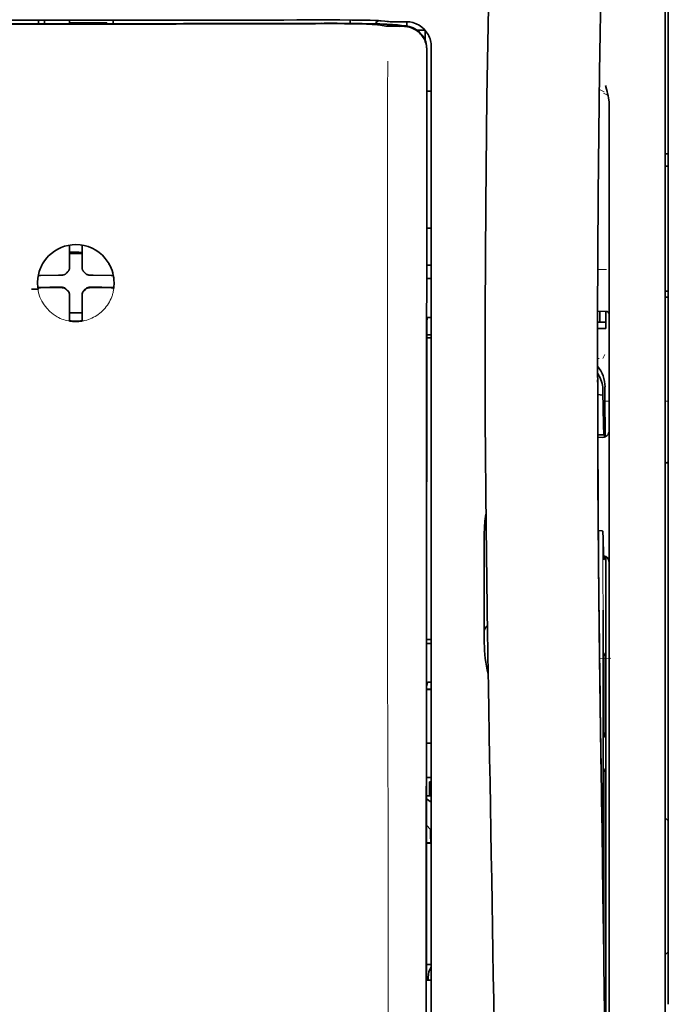
# Model space of a CAD drawing. Units: millimetres. Extents: x -3346 to 12682, y 2678 to 5344.
# Drawn here: x 5535 to 5587, y 4217 to 4295 of the extents above; entities that cross this region are included whole.
import ezdxf

# ---------------------------------------------------------------- set-up
doc = ezdxf.new("R2010")
doc.units = ezdxf.units.MM

msp = doc.modelspace()

# ---------------------------------------------------------------- linework, layer by layer
at = {"color": 5, "lineweight": 35}
for p, q in [((5586.715, 4338.341), (5586.715, 4216.697)), ((5586.467, 4186.558), (5586.467, 4300)), ((5567.456, 4211.091), (5567.5, 4291.691)), ((5567.86, 4211.181), (5567.86, 4291.683)), ((5582.001, 4268.504), (5582.001, 4186.57)), ((5581.751, 4250.9), (5581.751, 4208.048))]:
    msp.add_line(p, q, dxfattribs=at)
at = {"color": 5, "lineweight": 13}
for p, q in [((5586.467, 4186.568), (5586.467, 4300.01)), ((5567.86, 4211.191), (5567.86, 4291.693))]:
    msp.add_line(p, q, dxfattribs=at)
at = {"color": 5, "lineweight": 35, "ltscale": 0.002976}
for p, q in [((5537.096, 4294.749), (5537.096, 4294.986)), ((5539.081, 4294.749), (5539.081, 4294.986))]:
    msp.add_line(p, q, dxfattribs=at)
at = {"color": 5, "lineweight": 35, "ltscale": 0.002789}
msp.add_line((5559.476, 4294.998), (5559.255, 4294.998), dxfattribs=at)
at = {"color": 5, "lineweight": 13, "ltscale": 0.002798}
msp.add_line((5559.535, 4294.991), (5559.313, 4294.991), dxfattribs=at)
at = {"color": 5, "lineweight": 35, "ltscale": 0.003419}
msp.add_line((5561.409, 4294.721), (5561.409, 4294.993), dxfattribs=at)
at = {"color": 5, "lineweight": 35, "ltscale": 0.0375}
for p, q in [((5539.577, 4294.979), (5536.6, 4294.979)), ((5539.081, 4294.776), (5542.058, 4294.776)), ((5542.554, 4294.979), (5539.577, 4294.979))]:
    msp.add_line(p, q, dxfattribs=at)
at = {"color": 5, "lineweight": 35, "ltscale": 5e-05}
for p, q in [((5536.6, 4294.975), (5536.6, 4294.979)), ((5542.554, 4294.975), (5542.554, 4294.979))]:
    msp.add_line(p, q, dxfattribs=at)
at = {"color": 5, "lineweight": 13, "ltscale": 0.003574}
msp.add_line((5536.6, 4294.979), (5536.6, 4294.695), dxfattribs=at)
at = {"color": 5, "lineweight": 35, "ltscale": 0.003523}
for p, q in [((5536.6, 4294.975), (5536.6, 4294.695)), ((5542.554, 4294.975), (5542.554, 4294.695))]:
    msp.add_line(p, q, dxfattribs=at)
at = {"color": 5, "lineweight": 35, "ltscale": 0.000683}
msp.add_line((5537.096, 4294.695), (5537.096, 4294.749), dxfattribs=at)
at = {"color": 5, "lineweight": 35, "ltscale": 0.001012}
msp.add_line((5542.058, 4294.695), (5542.058, 4294.776), dxfattribs=at)
at = {"color": 5, "lineweight": 13, "ltscale": 0.002407}
msp.add_line((5559.204, 4294.753), (5559.013, 4294.752), dxfattribs=at)
at = {"color": 5, "lineweight": 35, "ltscale": 0.002424}
msp.add_line((5559.334, 4294.728), (5559.141, 4294.727), dxfattribs=at)
at = {"color": 5, "lineweight": 35, "ltscale": 0.00235}
msp.add_line((5559.442, 4294.702), (5559.256, 4294.701), dxfattribs=at)
at = {"color": 5, "lineweight": 13, "ltscale": 0.003457}
msp.add_line((5563.957, 4294.893), (5563.684, 4294.926), dxfattribs=at)
at = {"color": 5, "lineweight": 35, "ltscale": 0.001631}
msp.add_line((5563.687, 4294.603), (5563.814, 4294.58), dxfattribs=at)
at = {"color": 5, "lineweight": 35, "ltscale": 0.005321}
msp.add_line((5563.814, 4294.58), (5564.231, 4294.511), dxfattribs=at)
at = {"color": 5, "lineweight": 35, "ltscale": 0.003425}
msp.add_line((5564.149, 4294.895), (5563.879, 4294.928), dxfattribs=at)
at = {"color": 5, "lineweight": 13, "ltscale": 0.00326}
msp.add_line((5564.215, 4294.865), (5563.957, 4294.893), dxfattribs=at)
at = {"color": 5, "lineweight": 35, "ltscale": 0.003236}
msp.add_line((5564.404, 4294.866), (5564.149, 4294.895), dxfattribs=at)
at = {"color": 5, "lineweight": 35, "ltscale": 0.000121}
msp.add_line((5564.844, 4294.594), (5564.834, 4294.595), dxfattribs=at)
at = {"color": 5, "lineweight": 35, "ltscale": 0.00044}
msp.add_line((5564.844, 4294.594), (5564.878, 4294.588), dxfattribs=at)
at = {"color": 5, "lineweight": 35, "ltscale": 0.002593}
msp.add_line((5565.081, 4294.554), (5564.878, 4294.588), dxfattribs=at)
at = {"color": 5, "lineweight": 35, "ltscale": 0.007565}
msp.add_line((5565.635, 4294.54), (5565.034, 4294.555), dxfattribs=at)
at = {"color": 5, "lineweight": 35, "ltscale": 0.007445}
msp.add_line((5565.875, 4294.854), (5565.284, 4294.853), dxfattribs=at)
at = {"color": 5, "lineweight": 13, "ltscale": 0.000118}
msp.add_line((5565.296, 4294.603), (5565.287, 4294.605), dxfattribs=at)
at = {"color": 5, "lineweight": 13, "ltscale": 0.00044}
msp.add_line((5565.296, 4294.603), (5565.331, 4294.597), dxfattribs=at)
at = {"color": 5, "lineweight": 35, "ltscale": 0.003936}
msp.add_line((5565.305, 4294.488), (5565.618, 4294.489), dxfattribs=at)
at = {"color": 5, "lineweight": 13, "ltscale": 0.007454}
msp.add_line((5565.907, 4294.848), (5565.316, 4294.847), dxfattribs=at)
at = {"color": 5, "lineweight": 13, "ltscale": 0.004133}
msp.add_line((5565.654, 4294.542), (5565.331, 4294.597), dxfattribs=at)
at = {"color": 5, "lineweight": 35, "ltscale": 0.003327}
msp.add_line((5565.899, 4294.517), (5565.899, 4294.782), dxfattribs=at)
at = {"color": 5, "lineweight": 35, "ltscale": 0.007811}
msp.add_line((5566.743, 4294.172), (5567.363, 4294.172), dxfattribs=at)
at = {"color": 5, "lineweight": 35, "ltscale": 0.009886}
msp.add_line((5567.363, 4294.172), (5567.363, 4293.387), dxfattribs=at)
at = {"color": 5, "lineweight": 35, "ltscale": 0.01284}
msp.add_line((5567.515, 4292.639), (5567.514, 4291.62), dxfattribs=at)
at = {"color": 5, "lineweight": 13, "ltscale": 0.015189}
msp.add_line((5567.86, 4291.693), (5567.86, 4292.899), dxfattribs=at)
at = {"color": 5, "lineweight": 35, "ltscale": 0.014848}
msp.add_line((5567.86, 4291.683), (5567.86, 4292.862), dxfattribs=at)
at = {"color": 5, "lineweight": 35, "ltscale": 0.011413}
msp.add_line((5567.501, 4292.597), (5567.5, 4291.691), dxfattribs=at)
at = {"color": 5, "lineweight": 35, "ltscale": 0.216058}
msp.add_line((5567.504, 4274.467), (5567.514, 4291.62), dxfattribs=at)
at = {"color": 5, "lineweight": 35, "ltscale": 0.003783}
msp.add_line((5581.791, 4289.484), (5581.71, 4289.773), dxfattribs=at)
at = {"color": 5, "lineweight": 35, "ltscale": 0.004371}
msp.add_line((5567.513, 4289.326), (5567.86, 4289.329), dxfattribs=at)
at = {"color": 5, "lineweight": 13, "ltscale": 0.005426}
msp.add_line((5581.62, 4289.271), (5581.235, 4289.465), dxfattribs=at)
at = {"color": 5, "lineweight": 13, "ltscale": 0.005182}
msp.add_line((5581.558, 4289.161), (5581.925, 4288.974), dxfattribs=at)
at = {"color": 5, "lineweight": 35, "ltscale": 0.002203}
msp.add_line((5581.838, 4289.315), (5581.791, 4289.484), dxfattribs=at)
at = {"color": 5, "lineweight": 35, "ltscale": 0.228411}
msp.add_line((5582.001, 4270.225), (5582.001, 4288.359), dxfattribs=at)
at = {"color": 5, "lineweight": 35, "ltscale": 0.003125}
for p, q in [((5586.467, 4284.347), (5586.715, 4284.347)), ((5586.467, 4283.355), (5586.715, 4283.355)), ((5586.467, 4273.431), (5586.715, 4273.431)), ((5586.467, 4272.935), (5586.715, 4272.935))]:
    msp.add_line(p, q, dxfattribs=at)
at = {"color": 5, "lineweight": 35, "ltscale": 0.004447}
msp.add_line((5567.507, 4278.446), (5567.86, 4278.443), dxfattribs=at)
at = {"color": 5, "lineweight": 35, "ltscale": 0.001196}
msp.add_line((5539.081, 4276.993), (5539.081, 4277.087), dxfattribs=at)
at = {"color": 5, "lineweight": 35, "ltscale": 0.017736}
for p, q in [((5539.081, 4275.585), (5539.081, 4276.993)), ((5540.073, 4275.585), (5540.073, 4276.993))]:
    msp.add_line(p, q, dxfattribs=at)
at = {"color": 5, "lineweight": 35, "ltscale": 0.001187}
msp.add_line((5540.073, 4276.993), (5540.073, 4277.087), dxfattribs=at)
at = {"color": 5, "lineweight": 35, "ltscale": 0.00625}
for p, q in [((5539.081, 4276.408), (5539.577, 4276.408)), ((5539.577, 4276.408), (5540.073, 4276.408))]:
    msp.add_line(p, q, dxfattribs=at)
at = {"color": 5, "lineweight": 35, "ltscale": 0.003455}
for p, q in [((5539.081, 4275.31), (5539.081, 4275.585)), ((5540.073, 4275.31), (5540.073, 4275.585))]:
    msp.add_line(p, q, dxfattribs=at)
at = {"color": 5, "lineweight": 13, "ltscale": 0.405975}
msp.add_line((5564.387, 4276.117), (5564.387, 4243.886), dxfattribs=at)
at = {"color": 5, "lineweight": 35, "ltscale": 0.004466}
msp.add_line((5567.505, 4275.487), (5567.86, 4275.487), dxfattribs=at)
at = {"color": 5, "lineweight": 35, "ltscale": 0.001015}
msp.add_line((5536.611, 4274.664), (5536.574, 4274.592), dxfattribs=at)
at = {"color": 5, "lineweight": 35, "ltscale": 0.018046}
for p, q in [((5538.191, 4274.695), (5536.758, 4274.67)), ((5540.963, 4274.695), (5542.396, 4274.67)), ((5538.191, 4273.702), (5536.758, 4273.678)), ((5540.963, 4273.702), (5542.396, 4273.678))]:
    msp.add_line(p, q, dxfattribs=at)
at = {"color": 5, "lineweight": 35, "ltscale": 0.003486}
for p, q in [((5538.467, 4274.697), (5538.191, 4274.695)), ((5540.686, 4274.697), (5540.963, 4274.695)), ((5538.467, 4273.705), (5538.191, 4273.702)), ((5540.686, 4273.705), (5540.963, 4273.702))]:
    msp.add_line(p, q, dxfattribs=at)
at = {"color": 5, "lineweight": 13, "ltscale": 0.000351}
for p, q in [((5538.689, 4274.697), (5538.689, 4274.725)), ((5539.081, 4275.088), (5539.081, 4275.116)), ((5540.073, 4275.088), (5540.073, 4275.116)), ((5540.465, 4274.697), (5540.465, 4274.725)), ((5538.689, 4273.705), (5538.689, 4273.733)), ((5539.081, 4273.313), (5539.081, 4273.341)), ((5540.073, 4273.313), (5540.073, 4273.341)), ((5540.465, 4273.705), (5540.465, 4273.733))]:
    msp.add_line(p, q, dxfattribs=at)
at = {"color": 5, "lineweight": 35, "ltscale": 0.000969}
msp.add_line((5542.543, 4274.664), (5542.578, 4274.596), dxfattribs=at)
at = {"color": 5, "lineweight": 13, "ltscale": 0.008782}
msp.add_line((5581.107, 4275.153), (5581.804, 4275.15), dxfattribs=at)
at = {"color": 5, "lineweight": 35, "ltscale": 0.000841}
msp.add_line((5567.504, 4274.467), (5567.554, 4274.422), dxfattribs=at)
at = {"color": 5, "lineweight": 35, "ltscale": 0.002631}
for p, q in [((5567.554, 4274.422), (5567.763, 4274.421)), ((5567.554, 4245.394), (5567.763, 4245.393)), ((5567.554, 4218.606), (5567.763, 4218.607))]:
    msp.add_line(p, q, dxfattribs=at)
at = {"color": 5, "lineweight": 35, "ltscale": 0.001217}
for p, q in [((5567.763, 4274.421), (5567.86, 4274.422)), ((5567.86, 4271.331), (5567.763, 4271.332)), ((5567.763, 4245.393), (5567.86, 4245.394)), ((5567.86, 4242.314), (5567.763, 4242.314)), ((5567.763, 4218.607), (5567.86, 4218.607))]:
    msp.add_line(p, q, dxfattribs=at)
at = {"color": 5, "lineweight": 35, "ltscale": 0.011968}
msp.add_line((5537.505, 4273.73), (5536.555, 4273.714), dxfattribs=at)
at = {"color": 5, "lineweight": 35, "ltscale": 0.000274}
msp.add_line((5536.572, 4273.598), (5536.562, 4273.578), dxfattribs=at)
at = {"color": 5, "lineweight": 35, "ltscale": 0.001324}
msp.add_line((5536.611, 4273.672), (5536.563, 4273.578), dxfattribs=at)
at = {"color": 5, "lineweight": 35, "ltscale": 0.004571}
for p, q in [((5537.868, 4273.733), (5537.505, 4273.73)), ((5541.286, 4273.733), (5541.648, 4273.73))]:
    msp.add_line(p, q, dxfattribs=at)
at = {"color": 5, "lineweight": 13, "ltscale": 0.000449}
for p, q in [((5537.656, 4273.732), (5537.647, 4273.766)), ((5541.507, 4273.766), (5541.498, 4273.732))]:
    msp.add_line(p, q, dxfattribs=at)
at = {"color": 5, "lineweight": 35, "ltscale": 0.007547}
for p, q in [((5537.868, 4273.733), (5538.467, 4273.733)), ((5540.686, 4273.733), (5541.286, 4273.733))]:
    msp.add_line(p, q, dxfattribs=at)
at = {"color": 5, "lineweight": 35, "ltscale": 0.000351}
for p, q in [((5539.081, 4273.092), (5539.081, 4273.119)), ((5540.073, 4273.092), (5540.073, 4273.119))]:
    msp.add_line(p, q, dxfattribs=at)
at = {"color": 5, "lineweight": 35, "ltscale": 0.003516}
for p, q in [((5539.081, 4273.092), (5539.081, 4272.812)), ((5540.073, 4273.092), (5540.073, 4272.812))]:
    msp.add_line(p, q, dxfattribs=at)
at = {"color": 5, "lineweight": 35, "ltscale": 0.011963}
msp.add_line((5541.648, 4273.73), (5542.598, 4273.714), dxfattribs=at)
at = {"color": 5, "lineweight": 35, "ltscale": 0.00105}
msp.add_line((5542.543, 4273.672), (5542.581, 4273.598), dxfattribs=at)
at = {"color": 5, "lineweight": 35, "ltscale": 0.018346}
for p, q in [((5539.081, 4272.812), (5539.081, 4271.356)), ((5540.073, 4272.812), (5540.073, 4271.356))]:
    msp.add_line(p, q, dxfattribs=at)
at = {"color": 5, "lineweight": 13, "ltscale": 0.000442}
msp.add_line((5540.073, 4272.308), (5540.039, 4272.299), dxfattribs=at)
at = {"color": 5, "lineweight": 35, "ltscale": 0.0125}
msp.add_line((5540.073, 4271.695), (5539.081, 4271.695), dxfattribs=at)
at = {"color": 5, "lineweight": 35, "ltscale": 0.037792}
msp.add_line((5572.141, 4271.83), (5572.138, 4268.83), dxfattribs=at)
at = {"color": 5, "lineweight": 35, "ltscale": 0.008322}
msp.add_line((5581.094, 4271.82), (5581.755, 4271.814), dxfattribs=at)
at = {"color": 5, "lineweight": 35, "ltscale": 0.010927}
msp.add_line((5581.257, 4270.951), (5581.257, 4271.818), dxfattribs=at)
at = {"color": 5, "lineweight": 35, "ltscale": 0.017126}
msp.add_line((5581.753, 4271.814), (5581.753, 4270.454), dxfattribs=at)
at = {"color": 5, "lineweight": 35, "ltscale": 0.001933}
for p, q in [((5539.081, 4271.356), (5539.081, 4271.202)), ((5540.073, 4271.356), (5540.073, 4271.202))]:
    msp.add_line(p, q, dxfattribs=at)
at = {"color": 5, "lineweight": 35, "ltscale": 0.001926}
for p, q in [((5539.081, 4271.202), (5539.081, 4271.05)), ((5540.073, 4271.202), (5540.073, 4271.05))]:
    msp.add_line(p, q, dxfattribs=at)
at = {"color": 5, "lineweight": 35, "ltscale": 9.4e-05}
msp.add_line((5539.081, 4271.05), (5539.081, 4271.042), dxfattribs=at)
at = {"color": 5, "lineweight": 35, "ltscale": 9.3e-05}
msp.add_line((5540.073, 4271.05), (5540.073, 4271.042), dxfattribs=at)
at = {"color": 5, "lineweight": 35, "ltscale": 0.323113}
msp.add_line((5567.489, 4245.42), (5567.503, 4271.072), dxfattribs=at)
at = {"color": 5, "lineweight": 35, "ltscale": 0.003246}
msp.add_line((5567.554, 4271.324), (5567.503, 4271.072), dxfattribs=at)
at = {"color": 5, "lineweight": 35, "ltscale": 0.008332}
msp.add_line((5581.091, 4270.95), (5581.753, 4270.95), dxfattribs=at)
at = {"color": 5, "lineweight": 35, "ltscale": 0.004503}
msp.add_line((5567.86, 4269.95), (5567.502, 4269.95), dxfattribs=at)
at = {"color": 5, "lineweight": 35, "ltscale": 0.008344}
msp.add_line((5581.09, 4270.454), (5581.753, 4270.454), dxfattribs=at)
at = {"color": 5, "lineweight": 35, "ltscale": 0.018236}
msp.add_line((5582.001, 4268.778), (5582.001, 4270.225), dxfattribs=at)
at = {"color": 5, "lineweight": 35, "ltscale": 0.004504}
msp.add_line((5567.502, 4269.715), (5567.86, 4269.716), dxfattribs=at)
at = {"color": 5, "lineweight": 13, "ltscale": 0.004641}
msp.add_line((5581.677, 4268.385), (5581.513, 4268.055), dxfattribs=at)
at = {"color": 5, "lineweight": 35, "ltscale": 0.00345}
msp.add_line((5582.001, 4268.778), (5582.001, 4268.504), dxfattribs=at)
at = {"color": 5, "lineweight": 13, "ltscale": 0.001544}
msp.add_line((5581.211, 4268.057), (5581.088, 4268.057), dxfattribs=at)
at = {"color": 5, "lineweight": 35, "ltscale": 0.002347}
msp.add_line((5581.088, 4266.377), (5581.088, 4266.19), dxfattribs=at)
at = {"color": 5, "lineweight": 13, "ltscale": 0.003853}
msp.add_line((5581.088, 4266.358), (5581.088, 4266.053), dxfattribs=at)
at = {"color": 5, "lineweight": 35, "ltscale": 0.003979}
msp.add_line((5581.513, 4265.475), (5581.513, 4265.159), dxfattribs=at)
at = {"color": 5, "lineweight": 35, "ltscale": 0.022115}
msp.add_line((5581.677, 4264.049), (5581.677, 4265.805), dxfattribs=at)
at = {"color": 5, "lineweight": 35, "ltscale": 0.005359}
msp.add_line((5581.089, 4265.202), (5581.513, 4265.159), dxfattribs=at)
at = {"color": 5, "lineweight": 13, "ltscale": 0.004074}
msp.add_line((5581.677, 4264.673), (5582.001, 4264.673), dxfattribs=at)
at = {"color": 5, "lineweight": 13, "ltscale": 0.003125}
for p, q in [((5586.467, 4264.673), (5586.715, 4264.673)), ((5586.467, 4259.753), (5586.715, 4259.753))]:
    msp.add_line(p, q, dxfattribs=at)
at = {"color": 5, "lineweight": 35, "ltscale": 0.015669}
msp.add_line((5581.681, 4262.805), (5581.677, 4264.049), dxfattribs=at)
at = {"color": 5, "lineweight": 13, "ltscale": 0.014248}
msp.add_line((5581.682, 4262.921), (5581.679, 4264.053), dxfattribs=at)
at = {"color": 5, "lineweight": 35, "ltscale": 0.012294}
msp.add_line((5581.687, 4261.829), (5581.681, 4262.805), dxfattribs=at)
at = {"color": 5, "lineweight": 35, "ltscale": 0.006487}
msp.add_line((5581.096, 4261.997), (5581.611, 4261.997), dxfattribs=at)
at = {"color": 5, "lineweight": 35, "ltscale": 0.005086}
msp.add_line((5581.5, 4261.795), (5581.097, 4261.798), dxfattribs=at)
at = {"color": 5, "lineweight": 35, "ltscale": 0.000216}
msp.add_line((5581.627, 4262.071), (5581.63, 4262.088), dxfattribs=at)
at = {"color": 5, "lineweight": 35, "ltscale": 0.079974}
msp.add_line((5572.077, 4247.918), (5572.077, 4254.267), dxfattribs=at)
at = {"color": 5, "lineweight": 35, "ltscale": 0.003631}
msp.add_line((5581.425, 4254.356), (5581.137, 4254.375), dxfattribs=at)
at = {"color": 5, "lineweight": 35, "ltscale": 0.005114}
msp.add_line((5581.748, 4251.92), (5581.746, 4252.326), dxfattribs=at)
at = {"color": 5, "lineweight": 35, "ltscale": 0.012848}
msp.add_line((5581.748, 4251.92), (5581.751, 4250.9), dxfattribs=at)
at = {"color": 5, "lineweight": 13, "ltscale": 0.014269}
msp.add_line((5581.75, 4252.036), (5581.753, 4250.904), dxfattribs=at)
at = {"color": 5, "lineweight": 35, "ltscale": 0.025325}
msp.add_line((5581.542, 4246.035), (5581.527, 4248.045), dxfattribs=at)
at = {"color": 5, "lineweight": 35, "ltscale": 0.01564}
msp.add_line((5572.077, 4247.918), (5572.077, 4246.677), dxfattribs=at)
at = {"color": 5, "lineweight": 35, "ltscale": 0.009384}
msp.add_line((5572.077, 4246.677), (5572.077, 4245.932), dxfattribs=at)
at = {"color": 5, "lineweight": 13, "ltscale": 0.012016}
msp.add_line((5581.228, 4245.83), (5581.216, 4246.784), dxfattribs=at)
at = {"color": 5, "lineweight": 35, "ltscale": 0.01418}
msp.add_line((5581.231, 4245.651), (5581.217, 4246.777), dxfattribs=at)
at = {"color": 5, "lineweight": 35, "ltscale": 0.00467}
msp.add_line((5567.86, 4245.714), (5567.489, 4245.713), dxfattribs=at)
at = {"color": 5, "lineweight": 35, "ltscale": 0.006008}
msp.add_line((5572.077, 4245.932), (5572.077, 4245.455), dxfattribs=at)
at = {"color": 5, "lineweight": 35, "ltscale": 0.014891}
msp.add_line((5572.352, 4244.942), (5572.332, 4246.124), dxfattribs=at)
at = {"color": 5, "lineweight": 13, "ltscale": 0.014902}
msp.add_line((5572.352, 4244.896), (5572.332, 4246.079), dxfattribs=at)
at = {"color": 5, "lineweight": 35, "ltscale": 0.011216}
msp.add_line((5581.544, 4245.144), (5581.542, 4246.035), dxfattribs=at)
at = {"color": 5, "lineweight": 35, "ltscale": 0.000889}
msp.add_line((5567.489, 4245.42), (5567.554, 4245.394), dxfattribs=at)
at = {"color": 5, "lineweight": 35, "ltscale": 0.006327}
msp.add_line((5572.352, 4244.942), (5572.36, 4244.439), dxfattribs=at)
at = {"color": 5, "lineweight": 13, "ltscale": 0.006437}
msp.add_line((5572.352, 4244.896), (5572.361, 4244.385), dxfattribs=at)
at = {"color": 5, "lineweight": 35, "ltscale": 0.277199}
msp.add_line((5581.544, 4223.137), (5581.544, 4245.144), dxfattribs=at)
at = {"color": 5, "lineweight": 35, "ltscale": 0.03206}
msp.add_line((5572.404, 4241.895), (5572.36, 4244.439), dxfattribs=at)
at = {"color": 5, "lineweight": 13, "ltscale": 0.032847}
msp.add_line((5572.406, 4241.778), (5572.361, 4244.385), dxfattribs=at)
at = {"color": 5, "lineweight": 13, "ltscale": 0.011408}
msp.add_line((5582.153, 4244.22), (5581.247, 4244.217), dxfattribs=at)
at = {"color": 5, "lineweight": 35, "ltscale": 0.008161}
msp.add_line((5581.256, 4243.537), (5581.247, 4244.185), dxfattribs=at)
at = {"color": 5, "lineweight": 35, "ltscale": 0.021706}
msp.add_line((5581.249, 4244.185), (5581.274, 4242.462), dxfattribs=at)
at = {"color": 5, "lineweight": 35, "ltscale": 0.003902}
for p, q in [((5581.736, 4244.687), (5581.597, 4244.41)), ((5581.727, 4238.22), (5581.588, 4237.943))]:
    msp.add_line(p, q, dxfattribs=at)
at = {"color": 5, "lineweight": 35, "ltscale": 0.068739}
msp.add_line((5581.736, 4244.687), (5581.736, 4239.23), dxfattribs=at)
at = {"color": 5, "lineweight": 13, "ltscale": 0.009448}
msp.add_line((5581.259, 4243.312), (5581.248, 4244.062), dxfattribs=at)
at = {"color": 5, "lineweight": 13, "ltscale": 0.021802}
msp.add_line((5581.252, 4244.01), (5581.276, 4242.279), dxfattribs=at)
at = {"color": 5, "lineweight": 35, "ltscale": 0.002672}
msp.add_line((5581.256, 4243.537), (5581.259, 4243.325), dxfattribs=at)
at = {"color": 5, "lineweight": 13, "ltscale": 0.005246}
msp.add_line((5581.265, 4243.177), (5581.259, 4243.593), dxfattribs=at)
at = {"color": 5, "lineweight": 13, "ltscale": 0.003098}
msp.add_line((5581.259, 4243.312), (5581.262, 4243.066), dxfattribs=at)
at = {"color": 5, "lineweight": 13, "ltscale": 0.024477}
msp.add_line((5581.265, 4243.184), (5581.292, 4241.241), dxfattribs=at)
at = {"color": 5, "lineweight": 13, "ltscale": 8.4e-05}
msp.add_line((5581.265, 4243.177), (5581.265, 4243.184), dxfattribs=at)
at = {"color": 5, "lineweight": 35, "ltscale": 0.000987}
msp.add_line((5581.27, 4242.729), (5581.272, 4242.65), dxfattribs=at)
at = {"color": 5, "lineweight": 35, "ltscale": 0.000586}
msp.add_line((5581.272, 4242.688), (5581.271, 4242.734), dxfattribs=at)
at = {"color": 5, "lineweight": 35, "ltscale": 0.000564}
msp.add_line((5581.272, 4242.689), (5581.271, 4242.734), dxfattribs=at)
at = {"color": 5, "lineweight": 35, "ltscale": 8.4e-05}
msp.add_line((5581.272, 4242.688), (5581.272, 4242.694), dxfattribs=at)
at = {"color": 5, "lineweight": 35, "ltscale": 0.000554}
msp.add_line((5581.272, 4242.694), (5581.272, 4242.65), dxfattribs=at)
at = {"color": 5, "lineweight": 35, "ltscale": 0.294802}
msp.add_line((5567.474, 4218.606), (5567.487, 4242.01), dxfattribs=at)
at = {"color": 5, "lineweight": 35, "ltscale": 0.003832}
msp.add_line((5567.554, 4242.307), (5567.487, 4242.01), dxfattribs=at)
at = {"color": 5, "lineweight": 35, "ltscale": 0.004696}
msp.add_line((5567.86, 4241.757), (5567.487, 4241.756), dxfattribs=at)
at = {"color": 5, "lineweight": 35, "ltscale": 0.004697}
msp.add_line((5567.86, 4241.729), (5567.487, 4241.728), dxfattribs=at)
at = {"color": 5, "lineweight": 35, "ltscale": 0.022233}
msp.add_line((5572.404, 4241.895), (5572.435, 4240.13), dxfattribs=at)
at = {"color": 5, "lineweight": 13, "ltscale": 0.023026}
msp.add_line((5572.406, 4241.778), (5572.438, 4239.95), dxfattribs=at)
at = {"color": 5, "lineweight": 35, "ltscale": 0.026567}
msp.add_line((5581.303, 4240.353), (5581.274, 4242.462), dxfattribs=at)
at = {"color": 5, "lineweight": 13, "ltscale": 0.022211}
msp.add_line((5581.301, 4240.516), (5581.276, 4242.279), dxfattribs=at)
at = {"color": 5, "lineweight": 35, "ltscale": 0.043743}
msp.add_line((5581.58, 4242.391), (5581.58, 4238.918), dxfattribs=at)
at = {"color": 5, "lineweight": 13, "ltscale": 0.062645}
msp.add_line((5581.301, 4240.516), (5581.369, 4235.543), dxfattribs=at)
at = {"color": 5, "lineweight": 35, "ltscale": 0.062645}
msp.add_line((5581.303, 4240.353), (5581.372, 4235.38), dxfattribs=at)
at = {"color": 5, "lineweight": 35, "ltscale": 0.004725}
msp.add_line((5567.485, 4237.479), (5567.86, 4237.48), dxfattribs=at)
at = {"color": 5, "lineweight": 35, "ltscale": 0.015454}
msp.add_line((5581.341, 4237.614), (5581.358, 4236.388), dxfattribs=at)
at = {"color": 5, "lineweight": 13, "ltscale": 0.013136}
msp.add_line((5581.343, 4237.438), (5581.358, 4236.395), dxfattribs=at)
at = {"color": 5, "lineweight": 13, "ltscale": 0.011233}
msp.add_line((5581.37, 4235.503), (5581.358, 4236.395), dxfattribs=at)
at = {"color": 5, "lineweight": 35, "ltscale": 0.015133}
msp.add_line((5581.374, 4235.186), (5581.358, 4236.388), dxfattribs=at)
at = {"color": 5, "lineweight": 13, "ltscale": 0.00847}
msp.add_line((5581.372, 4235.343), (5581.363, 4236.015), dxfattribs=at)
at = {"color": 5, "lineweight": 35, "ltscale": 0.004747}
msp.add_line((5567.483, 4234.734), (5567.86, 4234.734), dxfattribs=at)
at = {"color": 5, "lineweight": 35, "ltscale": 0.002507}
msp.add_line((5581.372, 4235.38), (5581.375, 4235.181), dxfattribs=at)
at = {"color": 5, "lineweight": 35, "ltscale": 0.003903}
msp.add_line((5581.727, 4235.442), (5581.588, 4235.165), dxfattribs=at)
at = {"color": 5, "lineweight": 35, "ltscale": 0.013979}
msp.add_line((5567.711, 4233.277), (5567.711, 4234.386), dxfattribs=at)
at = {"color": 5, "lineweight": 35, "ltscale": 0.001875}
msp.add_line((5567.711, 4234.386), (5567.86, 4234.386), dxfattribs=at)
at = {"color": 5, "lineweight": 35, "ltscale": 0.171357}
msp.add_line((5581.58, 4234.156), (5581.58, 4220.552), dxfattribs=at)
at = {"color": 5, "lineweight": 35, "ltscale": 0.208718}
msp.add_line((5581.736, 4234.467), (5581.736, 4217.897), dxfattribs=at)
at = {"color": 5, "lineweight": 35, "ltscale": 0.004755}
msp.add_line((5567.86, 4233.277), (5567.482, 4233.277), dxfattribs=at)
at = {"color": 5, "lineweight": 35, "ltscale": 0.005544}
msp.add_line((5567.482, 4233.039), (5567.844, 4232.789), dxfattribs=at)
at = {"color": 5, "lineweight": 35, "ltscale": 0.000194}
msp.add_line((5567.86, 4232.789), (5567.844, 4232.789), dxfattribs=at)
at = {"color": 5, "lineweight": 35, "ltscale": 0.041289}
msp.add_line((5567.844, 4232.789), (5567.849, 4229.511), dxfattribs=at)
at = {"color": 5, "lineweight": 35, "ltscale": 0.005705}
msp.add_line((5567.481, 4230.937), (5567.796, 4230.611), dxfattribs=at)
at = {"color": 5, "lineweight": 35, "ltscale": 0.004419}
for p, q in [((5586.467, 4231.538), (5586.715, 4231.29)), ((5586.467, 4220.622), (5586.715, 4220.87))]:
    msp.add_line(p, q, dxfattribs=at)
at = {"color": 5, "lineweight": 35, "ltscale": 0.007537}
msp.add_line((5567.808, 4230.138), (5567.809, 4229.539), dxfattribs=at)
at = {"color": 5, "lineweight": 35, "ltscale": 0.004145}
msp.add_line((5567.48, 4229.539), (5567.809, 4229.539), dxfattribs=at)
at = {"color": 5, "lineweight": 35, "ltscale": 0.004654}
msp.add_line((5567.48, 4229.511), (5567.849, 4229.511), dxfattribs=at)
at = {"color": 5, "lineweight": 35, "ltscale": 0.000618}
msp.add_line((5567.809, 4229.539), (5567.849, 4229.511), dxfattribs=at)
at = {"color": 5, "lineweight": 35, "ltscale": 0.004847}
msp.add_line((5567.475, 4219.876), (5567.86, 4219.876), dxfattribs=at)
at = {"color": 5, "lineweight": 35, "ltscale": 0.001011}
msp.add_line((5567.474, 4218.606), (5567.554, 4218.606), dxfattribs=at)
at = {"color": 5, "lineweight": 35, "ltscale": 0.002956}
msp.add_line((5567.611, 4218.606), (5567.611, 4218.841), dxfattribs=at)
at = {"color": 5, "lineweight": 35, "ltscale": 0.002647}
msp.add_line((5581.727, 4216.888), (5581.633, 4216.7), dxfattribs=at)
at = {"color": 5, "lineweight": 13}
for points in [[(5578.835, 4417.183), (5577.948, 4405.404), (5577.52, 4399.548), (5576.731, 4388.21), (5575.978, 4376.689), (5575.284, 4365.346), (5574.912, 4358.887), (5574.557, 4352.427), (5574.227, 4346.053), (5573.916, 4339.678), (5573.532, 4331.119), (5573.188, 4322.558), (5572.889, 4313.995), (5572.635, 4305.4), (5572.433, 4296.869), (5572.283, 4288.337), (5572.183, 4279.741), (5572.146, 4274.034), (5572.135, 4268.328), (5572.152, 4262.621), (5572.18, 4258.824), (5572.264, 4251.22), (5572.332, 4246.079)], [(5585.641, 4400.074), (5584.951, 4388.277), (5584.625, 4382.496), (5584.145, 4373.593), (5583.618, 4363.168), (5583.133, 4352.813), (5582.687, 4342.384), (5582.453, 4336.41), (5582.236, 4330.442), (5582.043, 4324.703), (5581.866, 4318.967), (5581.654, 4311.169), (5581.473, 4303.362), (5581.326, 4295.545), (5581.214, 4287.74), (5581.137, 4279.935), (5581.095, 4272.135), (5581.088, 4264.336), (5581.131, 4255.678), (5581.197, 4248.753), (5581.248, 4244.062)], [(5559.535, 4294.991), (5560.311, 4294.991), (5561.074, 4294.988), (5561.665, 4294.982), (5562.217, 4294.975), (5562.817, 4294.963), (5563.146, 4294.954)], [(5559.204, 4294.753), (5559.981, 4294.755), (5560.947, 4294.752), (5561.517, 4294.747), (5562.346, 4294.736), (5563.118, 4294.721), (5563.752, 4294.703), (5564.308, 4294.682), (5564.561, 4294.67), (5564.78, 4294.657), (5564.927, 4294.647), (5565.055, 4294.636), (5565.167, 4294.624), (5565.248, 4294.612), (5565.287, 4294.605)], [(5564.215, 4294.865), (5564.267, 4294.86), (5564.35, 4294.857), (5564.523, 4294.852), (5564.963, 4294.848), (5565.316, 4294.847)], [(5567.86, 4292.899), (5567.851, 4293.022), (5567.846, 4293.082), (5567.835, 4293.169), (5567.825, 4293.233), (5567.812, 4293.297), (5567.787, 4293.395), (5567.756, 4293.495), (5567.713, 4293.609), (5567.664, 4293.721), (5567.609, 4293.828), (5567.547, 4293.933), (5567.478, 4294.034), (5567.407, 4294.124), (5567.332, 4294.211), (5567.252, 4294.293), (5567.167, 4294.37), (5567.078, 4294.443), (5566.984, 4294.51), (5566.887, 4294.571), (5566.786, 4294.627), (5566.676, 4294.68), (5566.561, 4294.727), (5566.442, 4294.766), (5566.382, 4294.784), (5566.321, 4294.799), (5566.262, 4294.811), (5566.202, 4294.822), (5566.104, 4294.834), (5566.039, 4294.84), (5565.907, 4294.848)], [(5564.393, 4291.71), (5564.389, 4290.869), (5564.386, 4290.029), (5564.384, 4288.347), (5564.383, 4284.985), (5564.382, 4278.261)], [(5536.519, 4274.132), (5536.529, 4274.271), (5536.535, 4274.341), (5536.545, 4274.445), (5536.555, 4274.523), (5536.566, 4274.601), (5536.586, 4274.704), (5536.61, 4274.807), (5536.637, 4274.908), (5536.66, 4274.984), (5536.686, 4275.059), (5536.741, 4275.207), (5536.772, 4275.281), (5536.805, 4275.353), (5536.839, 4275.424), (5536.874, 4275.494), (5536.932, 4275.597), (5536.993, 4275.699), (5537.059, 4275.798), (5537.128, 4275.895), (5537.216, 4276.007), (5537.31, 4276.115), (5537.408, 4276.219), (5537.511, 4276.318), (5537.618, 4276.412), (5537.73, 4276.501), (5537.846, 4276.585), (5537.965, 4276.663), (5538.089, 4276.736), (5538.215, 4276.802), (5538.287, 4276.837), (5538.359, 4276.869), (5538.432, 4276.9), (5538.507, 4276.929), (5538.657, 4276.981), (5538.733, 4277.004), (5538.809, 4277.025), (5538.913, 4277.051), (5539.017, 4277.072), (5539.122, 4277.088), (5539.197, 4277.098), (5539.273, 4277.105), (5539.374, 4277.112), (5539.577, 4277.123)], [(5542.635, 4274.132), (5542.625, 4274.271), (5542.619, 4274.341), (5542.608, 4274.445), (5542.599, 4274.523), (5542.587, 4274.601), (5542.568, 4274.704), (5542.544, 4274.807), (5542.516, 4274.908), (5542.493, 4274.984), (5542.468, 4275.058), (5542.412, 4275.207), (5542.381, 4275.281), (5542.349, 4275.353), (5542.315, 4275.424), (5542.279, 4275.494), (5542.222, 4275.597), (5542.16, 4275.699), (5542.095, 4275.798), (5542.025, 4275.895), (5541.937, 4276.007), (5541.844, 4276.115), (5541.746, 4276.219), (5541.643, 4276.318), (5541.535, 4276.412), (5541.424, 4276.501), (5541.308, 4276.585), (5541.188, 4276.663), (5541.065, 4276.735), (5540.939, 4276.802), (5540.867, 4276.837), (5540.795, 4276.869), (5540.721, 4276.9), (5540.647, 4276.929), (5540.497, 4276.981), (5540.421, 4277.004), (5540.344, 4277.025), (5540.241, 4277.051), (5540.136, 4277.072), (5540.032, 4277.088), (5539.957, 4277.098), (5539.881, 4277.105), (5539.78, 4277.112), (5539.577, 4277.123)], [(5542.612, 4273.679), (5542.578, 4273.486), (5542.559, 4273.39), (5542.543, 4273.318), (5542.525, 4273.247), (5542.506, 4273.18), (5542.486, 4273.113), (5542.461, 4273.04), (5542.434, 4272.968), (5542.377, 4272.83), (5542.314, 4272.695), (5542.245, 4272.565), (5542.171, 4272.439), (5542.09, 4272.315), (5542.002, 4272.195), (5541.909, 4272.08), (5541.811, 4271.97), (5541.708, 4271.864), (5541.599, 4271.763), (5541.486, 4271.668), (5541.368, 4271.578), (5541.246, 4271.494), (5541.12, 4271.416), (5540.99, 4271.345), (5540.857, 4271.279), (5540.721, 4271.22), (5540.582, 4271.168), (5540.441, 4271.122), (5540.297, 4271.083), (5540.223, 4271.066), (5540.148, 4271.051), (5540.076, 4271.038), (5540.005, 4271.028), (5539.934, 4271.02), (5539.863, 4271.013), (5539.768, 4271.007), (5539.577, 4270.998)], [(5581.088, 4267.452), (5581.167, 4267.351), (5581.24, 4267.247), (5581.309, 4267.14), (5581.372, 4267.03), (5581.429, 4266.916), (5581.481, 4266.8), (5581.527, 4266.681), (5581.569, 4266.555), (5581.605, 4266.425), (5581.621, 4266.359), (5581.634, 4266.293), (5581.645, 4266.227), (5581.654, 4266.162), (5581.666, 4266.044), (5581.671, 4265.966), (5581.679, 4265.808)], [(5564.387, 4243.886), (5564.406, 4237.257), (5564.414, 4230.629), (5564.42, 4224.762), (5564.426, 4221.726), (5564.439, 4217.372), (5564.455, 4214.251), (5564.491, 4208.009), (5564.502, 4205.923), (5564.505, 4204.901), (5564.502, 4203.328), (5564.493, 4202.31), (5564.477, 4201.266), (5564.446, 4199.845), (5564.421, 4198.902), (5564.368, 4197.076)], [(5581.857, 4200.331), (5581.821, 4203.002), (5581.785, 4205.673), (5581.748, 4208.344), (5581.712, 4211.015), (5581.675, 4213.686), (5581.638, 4216.357), (5581.601, 4219.028), (5581.564, 4221.699), (5581.527, 4224.37), (5581.49, 4227.041), (5581.452, 4229.711), (5581.414, 4232.382), (5581.376, 4235.053), (5581.338, 4237.724), (5581.3, 4240.395), (5581.262, 4243.066)], [(5572.976, 4207.64), (5572.944, 4209.66), (5572.911, 4211.679), (5572.878, 4213.698), (5572.845, 4215.718), (5572.812, 4217.737), (5572.779, 4219.757), (5572.746, 4221.776), (5572.712, 4223.795), (5572.678, 4225.815), (5572.644, 4227.834), (5572.61, 4229.854), (5572.576, 4231.873), (5572.542, 4233.892), (5572.507, 4235.912), (5572.472, 4237.931), (5572.437, 4239.95)]]:
    msp.add_lwpolyline(points, dxfattribs=at)
at = {"color": 5, "lineweight": 35}
for points in [[(5578.835, 4417.193), (5578.185, 4408.654), (5577.561, 4400.116), (5576.962, 4391.596), (5576.389, 4383.067), (5575.84, 4374.518), (5575.32, 4365.966), (5574.943, 4359.455), (5574.585, 4352.942), (5574.255, 4346.613), (5573.944, 4340.282), (5573.557, 4331.715), (5573.21, 4323.148), (5572.908, 4314.579), (5572.652, 4306.01), (5572.445, 4297.441), (5572.29, 4288.881), (5572.188, 4280.325), (5572.141, 4271.772), (5572.149, 4263.22), (5572.212, 4254.672), (5572.332, 4246.124)], [(5585.641, 4400.103), (5584.955, 4388.384), (5584.307, 4376.664), (5583.9, 4368.849), (5583.513, 4361.033), (5582.977, 4349.316), (5582.566, 4339.364), (5582.338, 4333.325), (5582.14, 4327.66), (5581.957, 4321.992), (5581.732, 4314.196), (5581.539, 4306.402), (5581.379, 4298.618), (5581.253, 4290.835), (5581.146, 4281.118), (5581.093, 4271.402), (5581.097, 4261.683), (5581.158, 4251.958), (5581.247, 4244.185)], [(5559.476, 4294.998), (5560.57, 4294.998), (5561.54, 4294.991), (5562.344, 4294.981), (5562.992, 4294.968), (5563.387, 4294.956)], [(5559.334, 4294.728), (5560.367, 4294.728), (5561.355, 4294.722), (5562.263, 4294.709), (5562.974, 4294.694), (5563.547, 4294.678), (5564.012, 4294.659), (5564.343, 4294.642), (5564.572, 4294.626), (5564.699, 4294.614), (5564.808, 4294.599), (5564.834, 4294.595)], [(5563.687, 4294.603), (5563.636, 4294.611), (5563.57, 4294.618), (5563.391, 4294.632), (5563.155, 4294.646), (5562.942, 4294.655), (5562.698, 4294.664), (5562.115, 4294.68), (5561.579, 4294.69), (5560.966, 4294.698), (5560.286, 4294.702), (5559.442, 4294.702)], [(5565.305, 4294.488), (5564.981, 4294.489), (5564.768, 4294.491), (5564.5, 4294.497), (5564.313, 4294.504), (5564.262, 4294.508), (5564.231, 4294.511)], [(5564.404, 4294.866), (5564.457, 4294.863), (5564.577, 4294.859), (5564.845, 4294.854), (5565.284, 4294.853)], [(5565.618, 4294.489), (5565.738, 4294.486), (5565.859, 4294.474), (5565.978, 4294.455), (5566.096, 4294.429), (5566.212, 4294.394), (5566.325, 4294.352), (5566.435, 4294.303), (5566.542, 4294.248), (5566.645, 4294.185), (5566.744, 4294.116), (5566.837, 4294.041), (5566.926, 4293.961), (5567.009, 4293.875), (5567.086, 4293.785), (5567.157, 4293.69), (5567.222, 4293.59), (5567.281, 4293.488), (5567.332, 4293.381), (5567.378, 4293.272), (5567.416, 4293.161), (5567.446, 4293.05), (5567.47, 4292.938), (5567.487, 4292.825), (5567.497, 4292.711), (5567.501, 4292.597)], [(5538.577, 4274.709), (5538.608, 4274.717), (5538.638, 4274.727), (5538.667, 4274.739), (5538.695, 4274.752), (5538.722, 4274.768), (5538.749, 4274.785), (5538.774, 4274.803), (5538.798, 4274.823), (5538.837, 4274.863)], [(5538.915, 4274.941), (5538.875, 4274.903), (5538.837, 4274.863)], [(5538.915, 4274.941), (5538.938, 4274.962), (5538.959, 4274.985), (5538.979, 4275.01), (5538.997, 4275.035), (5539.014, 4275.062), (5539.029, 4275.09), (5539.042, 4275.118), (5539.053, 4275.147), (5539.068, 4275.2)], [(5540.085, 4275.2), (5540.093, 4275.17), (5540.103, 4275.14), (5540.115, 4275.111), (5540.128, 4275.083), (5540.144, 4275.055), (5540.161, 4275.029), (5540.179, 4275.004), (5540.2, 4274.98), (5540.239, 4274.941)], [(5540.317, 4274.863), (5540.279, 4274.903), (5540.239, 4274.941)], [(5540.317, 4274.863), (5540.338, 4274.84), (5540.361, 4274.818), (5540.386, 4274.799), (5540.411, 4274.78), (5540.438, 4274.764), (5540.466, 4274.749), (5540.494, 4274.736), (5540.524, 4274.725), (5540.577, 4274.709)], [(5536.562, 4273.578), (5536.562, 4273.578), (5536.561, 4273.578), (5536.555, 4273.577), (5536.505, 4273.574), (5536.285, 4273.571), (5536.064, 4273.57)], [(5536.563, 4273.578), (5536.563, 4273.578), (5536.562, 4273.578), (5536.556, 4273.577), (5536.506, 4273.574), (5536.286, 4273.571), (5536.064, 4273.57)], [(5538.837, 4273.567), (5538.816, 4273.59), (5538.793, 4273.611), (5538.768, 4273.631), (5538.743, 4273.649), (5538.716, 4273.666), (5538.688, 4273.681), (5538.66, 4273.694), (5538.63, 4273.705), (5538.6, 4273.714), (5538.57, 4273.722), (5538.539, 4273.727), (5538.508, 4273.731), (5538.467, 4273.733)], [(5538.837, 4273.54), (5538.816, 4273.562), (5538.793, 4273.584), (5538.768, 4273.603), (5538.743, 4273.622), (5538.716, 4273.638), (5538.688, 4273.653), (5538.66, 4273.666), (5538.63, 4273.677), (5538.577, 4273.693)], [(5538.837, 4273.567), (5538.875, 4273.527), (5538.915, 4273.489)], [(5538.837, 4273.54), (5538.875, 4273.499), (5538.915, 4273.461)], [(5539.081, 4273.119), (5539.08, 4273.151), (5539.077, 4273.182), (5539.072, 4273.213), (5539.065, 4273.244), (5539.056, 4273.274), (5539.045, 4273.303), (5539.033, 4273.332), (5539.018, 4273.36), (5539.002, 4273.387), (5538.985, 4273.413), (5538.965, 4273.438), (5538.944, 4273.461), (5538.915, 4273.489)], [(5539.068, 4273.202), (5539.061, 4273.232), (5539.051, 4273.262), (5539.039, 4273.291), (5539.025, 4273.319), (5539.01, 4273.347), (5538.993, 4273.373), (5538.975, 4273.398), (5538.954, 4273.422), (5538.915, 4273.461)], [(5540.239, 4273.489), (5540.216, 4273.467), (5540.194, 4273.444), (5540.175, 4273.42), (5540.156, 4273.394), (5540.14, 4273.368), (5540.125, 4273.34), (5540.112, 4273.312), (5540.101, 4273.282), (5540.091, 4273.252), (5540.084, 4273.222), (5540.078, 4273.191), (5540.075, 4273.16), (5540.073, 4273.119)], [(5540.239, 4273.461), (5540.216, 4273.44), (5540.194, 4273.417), (5540.175, 4273.392), (5540.156, 4273.367), (5540.14, 4273.34), (5540.125, 4273.312), (5540.112, 4273.284), (5540.101, 4273.255), (5540.085, 4273.202)], [(5540.239, 4273.489), (5540.279, 4273.527), (5540.317, 4273.567)], [(5540.239, 4273.461), (5540.279, 4273.499), (5540.317, 4273.54)], [(5540.686, 4273.733), (5540.655, 4273.732), (5540.624, 4273.729), (5540.593, 4273.724), (5540.562, 4273.717), (5540.532, 4273.708), (5540.502, 4273.697), (5540.474, 4273.685), (5540.446, 4273.67), (5540.419, 4273.654), (5540.393, 4273.636), (5540.368, 4273.617), (5540.345, 4273.596), (5540.317, 4273.567)], [(5540.577, 4273.693), (5540.546, 4273.685), (5540.516, 4273.675), (5540.487, 4273.663), (5540.459, 4273.65), (5540.431, 4273.634), (5540.405, 4273.617), (5540.38, 4273.599), (5540.356, 4273.579), (5540.317, 4273.54)], [(5567.763, 4271.332), (5567.689, 4271.332), (5567.618, 4271.33), (5567.566, 4271.327), (5567.556, 4271.325), (5567.555, 4271.325), (5567.554, 4271.324), (5567.554, 4271.324), (5567.554, 4271.324)], [(5581.513, 4265.159), (5581.525, 4264.379), (5581.537, 4263.704), (5581.549, 4263.207), (5581.56, 4262.794), (5581.57, 4262.515), (5581.58, 4262.295), (5581.587, 4262.165), (5581.595, 4262.072), (5581.601, 4262.028), (5581.606, 4262.003), (5581.611, 4261.997)], [(5581.611, 4261.997), (5581.612, 4261.997), (5581.612, 4261.998), (5581.613, 4261.999), (5581.616, 4262.004), (5581.622, 4262.036), (5581.627, 4262.071)], [(5581.63, 4262.088), (5581.63, 4262.088), (5581.63, 4262.088), (5581.631, 4262.087), (5581.631, 4262.087), (5581.632, 4262.084), (5581.635, 4262.057), (5581.638, 4262.003), (5581.644, 4261.815)], [(5586.474, 4259.752), (5586.512, 4259.76), (5586.548, 4259.77), (5586.575, 4259.779), (5586.599, 4259.789), (5586.631, 4259.807), (5586.658, 4259.828), (5586.68, 4259.852), (5586.694, 4259.875), (5586.704, 4259.9), (5586.711, 4259.926), (5586.714, 4259.947), (5586.715, 4259.969)], [(5581.507, 4254.317), (5581.506, 4254.322), (5581.499, 4254.333), (5581.485, 4254.342), (5581.465, 4254.349), (5581.44, 4254.354), (5581.425, 4254.356)], [(5581.507, 4254.317), (5581.521, 4253.754), (5581.534, 4253.27), (5581.546, 4252.918), (5581.558, 4252.628), (5581.568, 4252.433), (5581.578, 4252.28), (5581.586, 4252.189), (5581.594, 4252.125), (5581.599, 4252.095), (5581.605, 4252.078), (5581.609, 4252.073)], [(5581.609, 4252.073), (5581.61, 4252.074), (5581.611, 4252.074), (5581.612, 4252.075), (5581.615, 4252.08), (5581.622, 4252.106), (5581.632, 4252.179), (5581.632, 4252.181)], [(5581.58, 4242.391), (5581.582, 4243.299), (5581.587, 4244.016), (5581.592, 4244.306), (5581.594, 4244.383), (5581.596, 4244.406), (5581.597, 4244.409), (5581.597, 4244.41)], [(5581.83, 4202.189), (5581.796, 4204.76), (5581.761, 4207.331), (5581.726, 4209.902), (5581.691, 4212.473), (5581.656, 4215.044), (5581.62, 4217.615), (5581.585, 4220.186), (5581.549, 4222.757), (5581.513, 4225.328), (5581.477, 4227.899), (5581.441, 4230.47), (5581.405, 4233.041), (5581.369, 4235.612), (5581.332, 4238.183), (5581.295, 4240.754), (5581.259, 4243.325)], [(5567.763, 4242.314), (5567.689, 4242.314), (5567.618, 4242.312), (5567.566, 4242.309), (5567.556, 4242.308), (5567.555, 4242.307), (5567.554, 4242.307), (5567.554, 4242.307), (5567.554, 4242.307)], [(5572.947, 4209.365), (5572.916, 4211.288), (5572.885, 4213.211), (5572.854, 4215.134), (5572.823, 4217.056), (5572.791, 4218.979), (5572.759, 4220.902), (5572.727, 4222.825), (5572.695, 4224.748), (5572.663, 4226.67), (5572.631, 4228.593), (5572.599, 4230.516), (5572.566, 4232.439), (5572.533, 4234.361), (5572.5, 4236.284), (5572.467, 4238.207), (5572.434, 4240.13)], [(5581.58, 4238.918), (5581.581, 4238.468), (5581.583, 4238.12), (5581.586, 4237.985), (5581.587, 4237.952), (5581.588, 4237.944), (5581.588, 4237.944), (5581.588, 4237.943), (5581.588, 4237.943)], [(5581.736, 4239.23), (5581.735, 4238.776), (5581.732, 4238.418), (5581.73, 4238.272), (5581.728, 4238.234), (5581.727, 4238.223), (5581.727, 4238.221), (5581.727, 4238.22)], [(5581.58, 4234.156), (5581.581, 4234.61), (5581.583, 4234.968), (5581.586, 4235.113), (5581.587, 4235.151), (5581.588, 4235.163), (5581.588, 4235.165), (5581.588, 4235.165)], [(5581.736, 4234.467), (5581.735, 4234.918), (5581.732, 4235.265), (5581.73, 4235.401), (5581.728, 4235.434), (5581.727, 4235.441), (5581.727, 4235.442), (5581.727, 4235.442), (5581.727, 4235.442)], [(5567.796, 4230.611), (5567.796, 4230.611), (5567.797, 4230.608), (5567.799, 4230.585), (5567.803, 4230.516), (5567.807, 4230.279), (5567.808, 4230.138)], [(5581.736, 4217.897), (5581.735, 4217.443), (5581.732, 4217.085), (5581.73, 4216.94), (5581.728, 4216.901), (5581.727, 4216.89), (5581.727, 4216.888), (5581.727, 4216.888)]]:
    msp.add_lwpolyline(points, dxfattribs=at)
at = {"color": 5, "lineweight": 13}
for centre, radius, start, end in [((5538.907, 12548.66), 8253.691, 269.8676348, 269.9842938), ((5539.99, 12710.17), 8415.202, 269.9971898, 270.1315528), ((5539.047, 9374.216), 5079.499, 269.786738, 270.00596), ((5540.103, 9370.402), 5075.685, 269.994048, 270.213461), ((5562.958, 4285.794), 9.161, 85.45169, 88.82497), ((5940.074, 4277.949), 375.692, 179.95249, 180.27949), ((5539.59, 4274.058), 3.072, 178.62627, 188.33994), ((5539.563, 4274.058), 3.072, 351.32013, 1.37382), ((5539.581, 4274.059), 3.062, 187.74304, 240.6638), ((5539.578, 4274.052), 3.055, 240.6591, 261.78487), ((5539.577, 4274.055), 3.078, 260.4993, 269.99902), ((7140.008, 4266.92), 1558.919, 180.246817, 180.495258), ((6368.911, 4253.532), 787.404, 179.940083, 180.499466), ((7253.578, 4267.528), 1672.49, 180.51508, 180.710669), ((7092.408, 4265.823), 1511.313, 180.674633, 180.826973)]:
    msp.add_arc(centre, radius, start, end, dxfattribs=at)
at = {"color": 5, "lineweight": 35}
for centre, radius, start, end in [((5538.858, 12191.972), 7896.997, 269.8624438, 269.9836108), ((5540.281, 12189.313), 7894.338, 270.0165058, 270.1376998), ((5539.16, 10059.408), 5764.738, 269.8085398, 270.0041288), ((5539.098, 9936.763), 5642.069, 269.806163, 270.004867), ((5539.982, 10059.114), 5764.445, 269.9959598, 270.1915768), ((5540.043, 9937.051), 5642.356, 269.995277, 270.193927), ((5563.232, 4287.495), 7.462, 85.02249, 88.80926), ((5563.882, 4294.505), 0.486, 115.48336, 158.68031), ((5565.598, 4292.516), 2.023, 75.37699, 88.95276), ((5565.876, 4292.875), 1.979, 29.00224, 90.01472), ((5566.395, 4294.782), 0.496, 171.63991, 180.00005), ((5565.624, 4292.648), 1.89, 359.72894, 75.15522), ((5565.86, 4292.862), 2, 0.00196, 29.1151), ((5576.981, 4287.911), 5.055, 8.08397, 16.11814), ((5579.805, 4288.358), 2.196, 0.02718, 6.91059), ((5539.577, 4274.078), 3.05, 90.01039, 135.18265), ((5539.576, 4274.077), 3.05, 39.81823, 89.97783), ((5539.584, 4274.07), 3.06, 135.16576, 149.96196), ((5543.61, 4393.896), 117.44, 267.78986, 268.27432), ((5539.588, 4274.086), 3.055, 150.15243, 170.46779), ((5539.568, 4274.069), 3.061, 30.03969, 39.84197), ((5539.564, 4274.086), 3.056, 0.06563, 29.84026), ((5536.734, 4273.167), 1.503, 89.08736, 94.71332), ((5538.466, 4275.2), 0.503, 270.16808, 282.78352), ((5538.585, 4275.31), 0.495, 347.19486, 359.9892), ((5540.569, 4275.31), 0.495, 180.01092, 192.80527), ((5540.688, 4275.2), 0.503, 257.21659, 269.83204), ((5542.42, 4273.167), 1.503, 85.2868, 90.91276), ((5539.591, 4274.086), 3.058, 170.46511, 179.92984), ((5539.591, 4274.086), 3.058, 179.92956, 189.18296), ((5539.562, 4274.086), 3.058, 350.81718, 0.07055), ((5536.734, 4272.174), 1.503, 89.08736, 94.71332), ((5538.469, 4273.215), 0.489, 77.19929, 90.16818), ((5538.584, 4273.092), 0.497, 359.98931, 12.78674), ((5540.57, 4273.092), 0.497, 167.21338, 180.01082), ((5540.685, 4273.215), 0.489, 89.83194, 102.80083), ((5542.42, 4272.174), 1.503, 85.2868, 90.91276), ((5581.753, 4271.566), 0.248, 0.00007, 89.50007), ((5539.577, 4274.071), 3.036, 260.59836, 270.00375), ((5539.577, 4274.046), 3.044, 260.62361, 279.38529), ((5539.577, 4274.071), 3.036, 270.00405, 279.40955), ((5578.888, 4265.451), 2.631, 27.34253, 33.32565), ((5579.098, 4265.805), 2.58, 0.00076, 39.51602), ((5578.937, 4265.477), 2.575, 359.95729, 27.33228), ((5581.505, 4262.291), 0.496, 269.50006, 0.00006), ((7142.713, 4266.948), 1561.625, 180.242377, 180.488934), ((5581.273, 4254.147), 9.198, 170.45109, 179.25067), ((7253.168, 4267.527), 1672.08, 180.515407, 180.711038), ((5581.505, 4251.892), 0.496, 0.00006, 82.35334), ((5578.206, 4252.429), 3.436, 355.84977, 359.00021), ((7096.428, 4265.889), 1515.334, 180.669415, 180.820676), ((5572.573, 4246.366), 0.496, 120.68617, 179.99957), ((5582.011, 4245.454), 9.934, 179.99765, 194.30471), ((5569.096, 4218.841), 1.485, 146.35315, 180.00007)]:
    msp.add_arc(centre, radius, start, end, dxfattribs=at)

doc.saveas('drawing.dxf')
